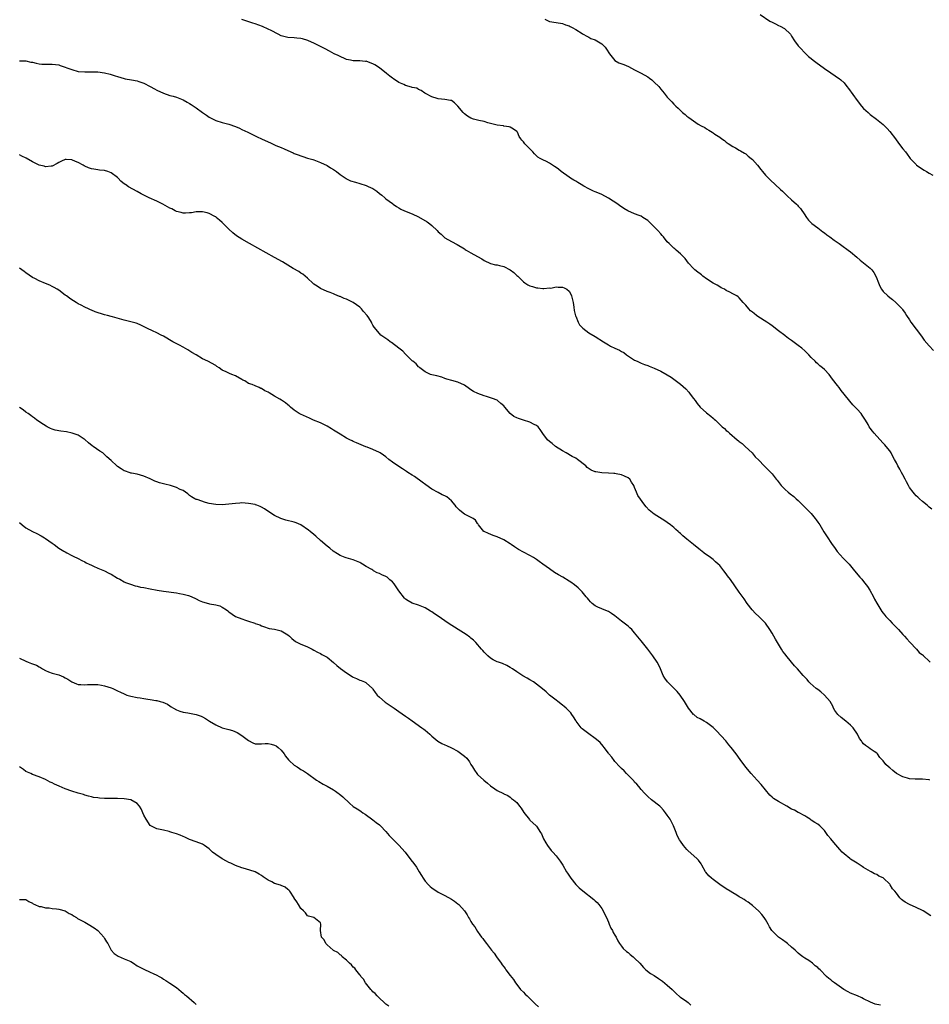
# Model space of a CAD drawing. Units: inches. Extents: x 2538000 to 2541000, y 1542000 to 1545000.
# Drawn here: x 2539389 to 2539667, y 1542508 to 1542809 of the extents above; entities that cross this region are included whole.
import ezdxf

# ---------------------------------------------------------------- set-up
doc = ezdxf.new("R2010")
doc.units = ezdxf.units.IN
doc.header["$MEASUREMENT"] = 0
doc.layers.add('LD25381542_10ft', color=62, linetype='Continuous')

msp = doc.modelspace()

# ---------------------------------------------------------------- linework, layer by layer
at = {"layer": 'LD25381542_10ft'}
for points, elevation in [([(2539615.35, 1542811), (2539618.36, 1542809), (2539619, 1542808.61), (2539620.1, 1542808.1), (2539621, 1542807.62), (2539621.46, 1542807.46), (2539622.76, 1542806.76), (2539624.65, 1542805), (2539624.79, 1542804.79), (2539625, 1542804.42), (2539625.9, 1542803), (2539627, 1542801.45), (2539627.35, 1542801), (2539629.28, 1542799), (2539630.19, 1542798.19), (2539631, 1542797.51), (2539631.61, 1542797), (2539632.39, 1542796.39), (2539635, 1542794.52), (2539637, 1542793.14), (2539638.3, 1542792.3), (2539639, 1542791.78), (2539639.48, 1542791.48), (2539640.04, 1542791), (2539641, 1542790.08), (2539641.91, 1542789), (2539642.39, 1542788.39), (2539645, 1542784.72), (2539646.36, 1542783), (2539647, 1542782.28), (2539648.39, 1542781), (2539649, 1542780.47), (2539650.95, 1542779), (2539653, 1542777.33), (2539654.17, 1542776.17), (2539655, 1542775.26), (2539656.7, 1542773), (2539657.66, 1542771.66), (2539659, 1542769.94), (2539659.77, 1542769), (2539660.3, 1542768.3), (2539661, 1542767.29), (2539661.25, 1542767), (2539663, 1542765.11), (2539663.12, 1542765), (2539664.26, 1542764.26), (2539665, 1542763.74), (2539665.47, 1542763.47), (2539666.17, 1542763), (2539667, 1542762.49), (2539668.14, 1542761.86)], 8110), ([(2539667.81, 1542659.81), (2539667, 1542660.46), (2539666.73, 1542660.73), (2539666.36, 1542661), (2539665, 1542662.13), (2539664.02, 1542663), (2539663.52, 1542663.52), (2539663, 1542663.88), (2539662.52, 1542664.52), (2539662.11, 1542665), (2539661, 1542666.47), (2539660.7, 1542667), (2539660.13, 1542668.13), (2539659.64, 1542669), (2539659, 1542670.28), (2539658.59, 1542671), (2539658.04, 1542672.04), (2539657.49, 1542673), (2539657, 1542674.01), (2539656.41, 1542675), (2539655.91, 1542675.91), (2539655.38, 1542677), (2539655, 1542677.63), (2539653.92, 1542679), (2539653.45, 1542679.45), (2539653, 1542679.98), (2539651, 1542682.13), (2539650.22, 1542683), (2539649.66, 1542683.66), (2539649, 1542684.52), (2539648.68, 1542685), (2539648.33, 1542685.67), (2539647.58, 1542687), (2539646.56, 1542688.56), (2539646.25, 1542689), (2539645, 1542690.41), (2539643.72, 1542691.72), (2539642.79, 1542692.79), (2539641.05, 1542695), (2539640.11, 1542696.11), (2539639.47, 1542697), (2539639, 1542697.59), (2539637.52, 1542699.52), (2539637, 1542700.27), (2539636.41, 1542701), (2539635, 1542702.51), (2539634.45, 1542703), (2539633.63, 1542703.63), (2539633, 1542704.23), (2539632.58, 1542704.58), (2539632.23, 1542705), (2539631, 1542706.2), (2539630.26, 1542707), (2539629.62, 1542707.62), (2539629, 1542708.21), (2539628.08, 1542709), (2539627, 1542709.85), (2539625, 1542711.33), (2539624.01, 1542712.01), (2539623, 1542712.81), (2539622.88, 1542712.88), (2539621, 1542714.29), (2539619, 1542715.85), (2539618.33, 1542716.33), (2539617.37, 1542717), (2539614.7, 1542718.7), (2539614.29, 1542719), (2539613.56, 1542719.56), (2539613, 1542720.05), (2539612.47, 1542720.47), (2539611.88, 1542721), (2539611, 1542722.13), (2539610.16, 1542723), (2539609, 1542724.37), (2539608.68, 1542724.68), (2539608.2, 1542725), (2539607, 1542725.67), (2539606.13, 1542726.13), (2539605, 1542726.69), (2539604.44, 1542727), (2539603.46, 1542727.46), (2539603, 1542727.72), (2539602.23, 1542728.23), (2539601, 1542728.9), (2539599, 1542730.23), (2539597.9, 1542731), (2539597.4, 1542731.4), (2539597, 1542731.69), (2539596.29, 1542732.29), (2539595.41, 1542733), (2539595, 1542733.41), (2539593.51, 1542735), (2539593, 1542735.7), (2539592.43, 1542736.43), (2539591, 1542737.88), (2539589.73, 1542739), (2539589.33, 1542739.33), (2539589, 1542739.57), (2539587.55, 1542741), (2539587, 1542741.52), (2539585.85, 1542743), (2539585.46, 1542743.46), (2539585, 1542743.94), (2539584.09, 1542745), (2539582.08, 1542747), (2539581.53, 1542747.53), (2539581, 1542748), (2539579.53, 1542749), (2539579, 1542749.33), (2539578.43, 1542749.57), (2539577, 1542750.1), (2539574.96, 1542750.96), (2539573.7, 1542751.7), (2539573, 1542752.17), (2539572.53, 1542752.53), (2539571.85, 1542753), (2539569, 1542754.86), (2539567, 1542755.94), (2539566.26, 1542756.26), (2539565, 1542756.75), (2539564.43, 1542757), (2539563, 1542757.71), (2539561.49, 1542758.51), (2539560.68, 1542759), (2539559.7, 1542759.7), (2539559, 1542760.01), (2539558.4, 1542760.4), (2539557.38, 1542761), (2539557, 1542761.25), (2539554.51, 1542763), (2539553.72, 1542763.72), (2539553, 1542764.23), (2539552.56, 1542764.56), (2539551.87, 1542765), (2539551, 1542765.58), (2539550.04, 1542766.04), (2539549, 1542766.59), (2539548.18, 1542767), (2539547.44, 1542767.44), (2539546.44, 1542768.44), (2539545.93, 1542769), (2539545, 1542769.91), (2539543.94, 1542771), (2539543.44, 1542771.44), (2539543, 1542772.08), (2539542.56, 1542772.56), (2539542.28, 1542773), (2539541.74, 1542773.74), (2539541.19, 1542775), (2539541, 1542775.23), (2539539.98, 1542775.98), (2539539, 1542776.56), (2539538.69, 1542776.69), (2539537, 1542776.91), (2539536.93, 1542776.93), (2539535, 1542777.13), (2539533, 1542777.65), (2539532.1, 1542777.9), (2539531, 1542778.25), (2539529.41, 1542778.59), (2539527.78, 1542779), (2539527, 1542779.29), (2539525.97, 1542779.97), (2539525, 1542780.66), (2539524.66, 1542781), (2539523, 1542783.02), (2539522, 1542784), (2539521, 1542784.68), (2539520.76, 1542784.76), (2539518.98, 1542785.02), (2539517, 1542785.19), (2539516.67, 1542785.33), (2539515, 1542785.88), (2539513.14, 1542786.86), (2539512.85, 1542787), (2539511.77, 1542787.77), (2539511, 1542788.06), (2539510.44, 1542788.44), (2539509, 1542788.7), (2539508.82, 1542788.82), (2539507, 1542789.35), (2539506.43, 1542789.57), (2539505, 1542790.24), (2539503.33, 1542791.33), (2539503, 1542791.53), (2539502.2, 1542792.2), (2539501.2, 1542793), (2539499, 1542794.72), (2539497.61, 1542795.61), (2539497, 1542795.97), (2539496.2, 1542796.2), (2539495, 1542796.7), (2539494.68, 1542796.68), (2539493, 1542796.86), (2539491, 1542796.85), (2539490.22, 1542797), (2539489, 1542797.28), (2539488.54, 1542797.46), (2539487, 1542798.15), (2539486.45, 1542798.45), (2539485.22, 1542799), (2539483.8, 1542799.8), (2539482.48, 1542800.48), (2539481.39, 1542801), (2539479, 1542802.22), (2539477.31, 1542803), (2539477.09, 1542803.09), (2539475.55, 1542803.55), (2539475, 1542803.66), (2539473.81, 1542803.81), (2539473, 1542803.88), (2539471, 1542803.99), (2539469, 1542804.51), (2539468.06, 1542805), (2539465.93, 1542806.07), (2539465, 1542806.57), (2539463.3, 1542807.3), (2539461, 1542808.12), (2539460.33, 1542808.33), (2539457, 1542809.51)], 8130), ([(2539549.55, 1542809.55), (2539551, 1542808.85), (2539554.32, 1542808.32), (2539555, 1542808.25), (2539555.87, 1542807.87), (2539557, 1542807.5), (2539557.31, 1542807.31), (2539557.92, 1542807), (2539559, 1542806.38), (2539561, 1542805.16), (2539561.32, 1542805), (2539562.37, 1542804.37), (2539563, 1542804.06), (2539563.67, 1542803.67), (2539565, 1542803.21), (2539565.42, 1542803), (2539567, 1542802.06), (2539568.03, 1542801), (2539568.44, 1542800.44), (2539569.29, 1542799), (2539570.95, 1542796.95), (2539572.23, 1542796.23), (2539573.67, 1542795.67), (2539575.09, 1542795.09), (2539577, 1542794.07), (2539579, 1542793.06), (2539581, 1542791.93), (2539581.54, 1542791.54), (2539582.26, 1542791), (2539582.67, 1542790.67), (2539583, 1542790.36), (2539584.38, 1542789), (2539585, 1542788.23), (2539585.57, 1542787.57), (2539586.03, 1542787), (2539587, 1542785.76), (2539587.7, 1542785), (2539588.34, 1542784.34), (2539589, 1542783.59), (2539589.32, 1542783.32), (2539589.6, 1542783), (2539590.34, 1542782.34), (2539591, 1542781.61), (2539591.67, 1542781), (2539592.43, 1542780.43), (2539593, 1542779.92), (2539593.57, 1542779.57), (2539594.26, 1542779), (2539596.47, 1542777.53), (2539597.33, 1542777), (2539598.43, 1542776.43), (2539599, 1542776.03), (2539599.67, 1542775.67), (2539600.68, 1542775), (2539601, 1542774.83), (2539601.53, 1542774.47), (2539603, 1542773.54), (2539603.69, 1542773), (2539604.46, 1542772.46), (2539605, 1542772), (2539605.58, 1542771.58), (2539607, 1542770.61), (2539607.8, 1542770.2), (2539609, 1542769.55), (2539609.33, 1542769.33), (2539610.58, 1542768.58), (2539611, 1542768.37), (2539611.74, 1542767.74), (2539612.67, 1542767), (2539613, 1542766.71), (2539614.52, 1542765), (2539615.6, 1542763.6), (2539616.13, 1542763), (2539617, 1542761.91), (2539618.43, 1542760.43), (2539621.55, 1542757.55), (2539622.17, 1542757), (2539623, 1542756.23), (2539623.62, 1542755.62), (2539625, 1542754.39), (2539626.44, 1542753), (2539626.74, 1542752.74), (2539627, 1542752.45), (2539627.66, 1542751.66), (2539629, 1542749.77), (2539629.3, 1542749.3), (2539629.52, 1542749), (2539630.18, 1542748.18), (2539631.17, 1542747.17), (2539633, 1542745.82), (2539634.06, 1542745), (2539634.57, 1542744.57), (2539635, 1542744.28), (2539635.7, 1542743.7), (2539636.68, 1542743), (2539638.01, 1542742.01), (2539639.53, 1542741), (2539640.37, 1542740.37), (2539642.27, 1542739), (2539643, 1542738.43), (2539644.87, 1542736.87), (2539645.94, 1542735.94), (2539649, 1542733.47), (2539649.51, 1542733), (2539650.16, 1542732.16), (2539650.86, 1542730.86), (2539651.5, 1542729), (2539651.98, 1542727.98), (2539652.48, 1542727), (2539653, 1542726.38), (2539654.34, 1542725), (2539655, 1542724.46), (2539655.85, 1542723.85), (2539656.8, 1542723), (2539657, 1542722.81), (2539658.72, 1542721), (2539658.84, 1542720.84), (2539659.68, 1542719.68), (2539660.11, 1542719), (2539661, 1542717.66), (2539661.45, 1542717), (2539663, 1542714.86), (2539664.64, 1542712.65), (2539665.51, 1542711.51), (2539667, 1542709.69), (2539668.33, 1542708.33)], 8120), ([(2539389, 1542796.86), (2539391, 1542796.83), (2539392.47, 1542796.47), (2539393, 1542796.39), (2539394.1, 1542796.1), (2539395, 1542795.97), (2539395.87, 1542795.87), (2539397.81, 1542795.81), (2539399, 1542795.83), (2539401, 1542795.57), (2539401.45, 1542795.45), (2539405, 1542794.15), (2539407, 1542793.62), (2539409, 1542793.43), (2539411, 1542793.48), (2539413, 1542793.48), (2539415, 1542793.2), (2539416.75, 1542792.75), (2539418.28, 1542792.28), (2539419, 1542792.03), (2539421, 1542791.45), (2539421.36, 1542791.36), (2539423.23, 1542791), (2539425, 1542790.69), (2539425.51, 1542790.49), (2539427, 1542790.01), (2539429, 1542789), (2539430.3, 1542788.3), (2539431, 1542787.86), (2539433, 1542786.91), (2539435, 1542786.28), (2539435.96, 1542786.04), (2539437, 1542785.76), (2539439, 1542784.95), (2539440.22, 1542784.22), (2539441, 1542783.79), (2539441.48, 1542783.48), (2539443, 1542782.45), (2539445, 1542781.04), (2539446.21, 1542780.21), (2539447, 1542779.64), (2539447.43, 1542779.43), (2539449, 1542778.56), (2539451, 1542777.98), (2539453, 1542777.53), (2539455, 1542776.81), (2539456.23, 1542776.23), (2539457, 1542775.88), (2539458.77, 1542775), (2539461.63, 1542773.63), (2539462.99, 1542772.99), (2539465, 1542772.09), (2539465.76, 1542771.76), (2539467.41, 1542771), (2539469, 1542770.3), (2539469.93, 1542769.93), (2539471, 1542769.4), (2539472.68, 1542768.68), (2539473, 1542768.52), (2539474.14, 1542768.14), (2539475, 1542767.77), (2539475.62, 1542767.62), (2539477, 1542767.13), (2539477.42, 1542767), (2539478.66, 1542766.66), (2539479, 1542766.54), (2539481, 1542765.77), (2539483, 1542764.8), (2539484.11, 1542764.11), (2539485, 1542763.62), (2539485.86, 1542763), (2539487, 1542762.13), (2539488.83, 1542760.83), (2539489, 1542760.74), (2539490.19, 1542760.19), (2539491.71, 1542759.71), (2539493, 1542759.39), (2539495, 1542758.74), (2539495.53, 1542758.47), (2539497, 1542757.77), (2539498.18, 1542757), (2539499, 1542756.27), (2539499.73, 1542755.73), (2539500.64, 1542755), (2539501, 1542754.68), (2539503, 1542753.2), (2539503.24, 1542753), (2539504.28, 1542752.28), (2539505, 1542751.91), (2539505.55, 1542751.55), (2539506.72, 1542751), (2539509, 1542750.1), (2539511, 1542749.17), (2539513.61, 1542747.61), (2539514.4, 1542747), (2539515, 1542746.49), (2539516.64, 1542745), (2539517, 1542744.59), (2539517.85, 1542743.85), (2539519, 1542742.78), (2539521, 1542741.57), (2539522.74, 1542740.74), (2539525, 1542739.33), (2539525.19, 1542739.19), (2539525.48, 1542739), (2539527, 1542738.17), (2539529, 1542737.04), (2539530.32, 1542736.32), (2539531, 1542735.86), (2539533, 1542734.93), (2539534.51, 1542734.51), (2539535, 1542734.47), (2539535.69, 1542734.31), (2539537, 1542733.93), (2539538.98, 1542732.98), (2539540.11, 1542732.11), (2539541, 1542731.27), (2539541.31, 1542731), (2539543, 1542729.27), (2539543.42, 1542729), (2539544.37, 1542728.37), (2539545, 1542728.03), (2539545.82, 1542727.82), (2539547, 1542727.42), (2539547.43, 1542727.43), (2539549, 1542727.22), (2539549.24, 1542727.24), (2539551, 1542727.43), (2539551.4, 1542727.4), (2539553, 1542727.76), (2539553.61, 1542727.61), (2539555, 1542727.67), (2539555.43, 1542727.43), (2539556.32, 1542727), (2539557, 1542726.45), (2539557.52, 1542725.52), (2539557.76, 1542725), (2539558.19, 1542723), (2539558.42, 1542721.58), (2539558.55, 1542720.55), (2539558.94, 1542718.94), (2539559, 1542718.8), (2539559.77, 1542717), (2539560.19, 1542716.19), (2539561.13, 1542715.13), (2539563, 1542713.73), (2539565, 1542712.55), (2539567.53, 1542711), (2539569, 1542710.04), (2539569.67, 1542709.67), (2539571, 1542709.02), (2539572.38, 1542708.38), (2539573, 1542708.04), (2539573.66, 1542707.66), (2539574.56, 1542707), (2539577, 1542705.36), (2539577.74, 1542705), (2539579, 1542704.43), (2539580.06, 1542704.06), (2539581, 1542703.68), (2539581.5, 1542703.5), (2539582.93, 1542702.93), (2539585, 1542702.03), (2539587, 1542700.91), (2539588.13, 1542700.13), (2539589, 1542699.55), (2539591, 1542698.06), (2539592.61, 1542696.61), (2539593.56, 1542695.56), (2539593.99, 1542695), (2539595, 1542693.6), (2539595.46, 1542693), (2539596.1, 1542692.1), (2539597.02, 1542691.02), (2539599, 1542689.24), (2539600.28, 1542688.28), (2539601, 1542687.59), (2539601.35, 1542687.35), (2539601.72, 1542687), (2539603, 1542685.71), (2539603.79, 1542685), (2539604.46, 1542684.46), (2539605, 1542683.89), (2539605.51, 1542683.51), (2539606, 1542683), (2539608.38, 1542681), (2539608.74, 1542680.74), (2539609, 1542680.46), (2539609.83, 1542679.84), (2539610.8, 1542679), (2539612.94, 1542677), (2539613.85, 1542675.85), (2539615, 1542674.73), (2539616.64, 1542673), (2539617, 1542672.66), (2539617.78, 1542671.78), (2539618.65, 1542671), (2539619, 1542670.64), (2539620.3, 1542669), (2539620.62, 1542668.62), (2539621.46, 1542667.46), (2539621.84, 1542667), (2539623, 1542665.83), (2539623.93, 1542665), (2539624.54, 1542664.54), (2539625.65, 1542663.65), (2539626.35, 1542663), (2539627, 1542662.43), (2539628.38, 1542661), (2539629, 1542660.45), (2539631, 1542658.43), (2539632.2, 1542657), (2539632.53, 1542656.53), (2539633, 1542655.81), (2539633.56, 1542655), (2539634.88, 1542652.88), (2539635.68, 1542651.68), (2539637.41, 1542649), (2539638.05, 1542648.05), (2539638.89, 1542646.89), (2539640.78, 1542644.78), (2539642.55, 1542643), (2539644.23, 1542641), (2539645.86, 1542639), (2539646.4, 1542638.4), (2539647, 1542637.66), (2539648.13, 1542636.13), (2539648.86, 1542635), (2539650.04, 1542633), (2539650.34, 1542632.34), (2539651.04, 1542631.04), (2539652.22, 1542629), (2539652.55, 1542628.55), (2539653, 1542628.05), (2539653.44, 1542627.44), (2539653.82, 1542627), (2539655, 1542625.77), (2539655.71, 1542625), (2539657.31, 1542623.31), (2539657.63, 1542623), (2539659, 1542621.52), (2539659.51, 1542621), (2539660.15, 1542620.15), (2539661.11, 1542619.11), (2539661.24, 1542619), (2539663, 1542617.1), (2539663.12, 1542617), (2539664.01, 1542616.01), (2539665, 1542615.28), (2539665.14, 1542615.14), (2539665.32, 1542615), (2539667, 1542613.36), (2539667.28, 1542613)], 8140), ([(2539667.21, 1542577), (2539667, 1542577.1), (2539666.9, 1542577.1), (2539665, 1542577.32), (2539663, 1542577.27), (2539662.7, 1542577.3), (2539661, 1542577.38), (2539660.43, 1542577.57), (2539659, 1542577.96), (2539657.04, 1542579.04), (2539655.88, 1542579.88), (2539655, 1542580.71), (2539654.59, 1542581), (2539653.76, 1542581.76), (2539653, 1542582.85), (2539651.92, 1542583.92), (2539651.24, 1542585), (2539651, 1542585.24), (2539650.23, 1542585.77), (2539649, 1542586.55), (2539648.49, 1542587), (2539647.54, 1542587.53), (2539647, 1542588.09), (2539646.56, 1542588.56), (2539646.31, 1542589), (2539645.71, 1542589.71), (2539645.09, 1542591), (2539643.79, 1542593), (2539643, 1542593.81), (2539641.59, 1542595), (2539640.12, 1542596.12), (2539639.14, 1542597), (2539638.24, 1542598.24), (2539637.78, 1542599), (2539637.54, 1542599.54), (2539636.74, 1542601), (2539635.03, 1542603), (2539633.94, 1542603.94), (2539633, 1542604.67), (2539632.52, 1542605), (2539630.66, 1542606.66), (2539630.26, 1542607), (2539629.71, 1542607.71), (2539629, 1542608.41), (2539628.75, 1542608.75), (2539628.51, 1542609), (2539626.74, 1542611), (2539625.9, 1542611.9), (2539624.99, 1542612.99), (2539623.21, 1542615.21), (2539623, 1542615.51), (2539622.34, 1542616.34), (2539621.9, 1542617), (2539620.63, 1542619), (2539620.03, 1542620.03), (2539619, 1542621.9), (2539618.33, 1542623), (2539616.97, 1542624.97), (2539614.96, 1542627), (2539613.95, 1542627.95), (2539612.96, 1542629), (2539611.45, 1542631), (2539610.44, 1542632.44), (2539609, 1542634.43), (2539606.28, 1542638.28), (2539605.44, 1542639.44), (2539605, 1542640.07), (2539604.29, 1542641), (2539603, 1542642.57), (2539602.57, 1542643), (2539601.72, 1542643.72), (2539601, 1542644.37), (2539600.15, 1542645), (2539598.31, 1542646.31), (2539597.5, 1542647), (2539597.2, 1542647.2), (2539597, 1542647.38), (2539596.08, 1542648.08), (2539595.01, 1542649), (2539593, 1542650.67), (2539591.69, 1542651.69), (2539591, 1542652.38), (2539590.66, 1542652.66), (2539590.28, 1542653), (2539589.57, 1542653.57), (2539589, 1542654.15), (2539588.01, 1542655), (2539587, 1542655.74), (2539586.24, 1542656.24), (2539583, 1542658.23), (2539581.46, 1542659.46), (2539580.5, 1542660.5), (2539580.08, 1542661), (2539578, 1542664), (2539577.55, 1542665), (2539577, 1542666.46), (2539576.77, 1542667), (2539576.02, 1542668.02), (2539575.54, 1542669), (2539575, 1542669.43), (2539573.87, 1542669.87), (2539573, 1542670.26), (2539571.4, 1542670.6), (2539571, 1542670.67), (2539570.68, 1542670.68), (2539569, 1542670.8), (2539567, 1542670.87), (2539566.33, 1542671), (2539565.18, 1542671.18), (2539565, 1542671.24), (2539563.76, 1542671.76), (2539562.55, 1542672.55), (2539562.05, 1542673), (2539559.53, 1542675), (2539559, 1542675.36), (2539557.93, 1542675.93), (2539556.08, 1542677), (2539555, 1542677.59), (2539552.85, 1542679), (2539551.85, 1542679.85), (2539551, 1542680.48), (2539550.42, 1542681), (2539549, 1542682.93), (2539548.19, 1542684.19), (2539547.49, 1542685), (2539547, 1542685.37), (2539546.28, 1542685.72), (2539545, 1542686.4), (2539543, 1542687.03), (2539541.49, 1542687.49), (2539541, 1542687.75), (2539540.14, 1542688.14), (2539539, 1542689.03), (2539537.33, 1542691), (2539537, 1542691.36), (2539536.11, 1542692.11), (2539535.11, 1542693), (2539535, 1542693.07), (2539533.6, 1542693.6), (2539533, 1542693.87), (2539531.71, 1542694.29), (2539531, 1542694.48), (2539529.13, 1542695.13), (2539527.78, 1542695.78), (2539527, 1542696.31), (2539526.57, 1542696.57), (2539525, 1542697.68), (2539523, 1542698.64), (2539521.1, 1542699.1), (2539519.58, 1542699.58), (2539519, 1542699.78), (2539518.14, 1542700.14), (2539516.58, 1542700.58), (2539515, 1542700.88), (2539514.65, 1542701), (2539513, 1542701.76), (2539511.38, 1542703), (2539511.19, 1542703.19), (2539511, 1542703.28), (2539510.23, 1542704.23), (2539509.18, 1542705), (2539509, 1542705.16), (2539507.1, 1542707.1), (2539507, 1542707.18), (2539506.14, 1542708.14), (2539504.94, 1542709), (2539502.74, 1542710.74), (2539502.3, 1542711), (2539501.56, 1542711.56), (2539501, 1542711.94), (2539500.39, 1542712.39), (2539499.48, 1542713), (2539499, 1542713.46), (2539497.39, 1542715.39), (2539497, 1542716.09), (2539496.65, 1542716.65), (2539496.55, 1542717), (2539495.76, 1542718.24), (2539495.24, 1542719), (2539494.19, 1542720.19), (2539493.56, 1542721), (2539493, 1542721.55), (2539491, 1542722.96), (2539489, 1542723.96), (2539488.21, 1542724.21), (2539487, 1542724.77), (2539486.8, 1542724.8), (2539485.37, 1542725.37), (2539485, 1542725.6), (2539483.95, 1542726.05), (2539483, 1542726.36), (2539481, 1542727.27), (2539479.99, 1542727.99), (2539479, 1542728.62), (2539478.81, 1542728.81), (2539477, 1542730.36), (2539475.59, 1542731.59), (2539475, 1542731.92), (2539474.41, 1542732.41), (2539472.63, 1542733.37), (2539471, 1542734.35), (2539469.36, 1542735.36), (2539467, 1542736.73), (2539459.31, 1542741), (2539457, 1542742.36), (2539455.38, 1542743.38), (2539454.23, 1542744.23), (2539453, 1542745.38), (2539451, 1542747.44), (2539450.14, 1542748.14), (2539449.16, 1542749), (2539449, 1542749.12), (2539448.73, 1542749.27), (2539447, 1542750.18), (2539446.33, 1542750.33), (2539445, 1542750.73), (2539443, 1542750.64), (2539441.61, 1542750.39), (2539441, 1542750.33), (2539439.72, 1542750.28), (2539439, 1542750.3), (2539438.46, 1542750.46), (2539437, 1542750.79), (2539436.56, 1542751), (2539435.57, 1542751.57), (2539435, 1542751.81), (2539434.26, 1542752.26), (2539432.78, 1542753), (2539431, 1542753.94), (2539428.65, 1542755), (2539426.22, 1542756.22), (2539425, 1542756.87), (2539422.35, 1542758.35), (2539421.4, 1542759), (2539421.15, 1542759.15), (2539420.01, 1542760.01), (2539419.15, 1542761), (2539419, 1542761.13), (2539417, 1542762.62), (2539416.04, 1542763), (2539415, 1542763.3), (2539413.46, 1542763.46), (2539413, 1542763.53), (2539411.7, 1542763.7), (2539411, 1542763.85), (2539410.13, 1542764.13), (2539409, 1542764.69), (2539408.77, 1542764.77), (2539408.47, 1542765), (2539407, 1542765.81), (2539406.09, 1542766.09), (2539405, 1542766.63), (2539403.3, 1542766.7), (2539403, 1542766.67), (2539401.83, 1542766.17), (2539401, 1542765.75), (2539400.54, 1542765.46), (2539399, 1542764.65), (2539398.68, 1542764.68), (2539397, 1542764.44), (2539396.6, 1542764.6), (2539395, 1542764.98), (2539393, 1542765.97), (2539391.05, 1542767.05), (2539389.73, 1542767.73), (2539389, 1542768.13)], 8150), ([(2539667.51, 1542535.51), (2539665.2, 1542537), (2539665, 1542537.11), (2539663, 1542538.08), (2539661, 1542538.96), (2539659.64, 1542539.64), (2539659, 1542540.19), (2539658.52, 1542540.52), (2539658.09, 1542541), (2539657, 1542542.39), (2539656.54, 1542543), (2539655.8, 1542543.8), (2539655.13, 1542545), (2539655, 1542545.15), (2539653.09, 1542547), (2539653, 1542547.07), (2539651.66, 1542547.66), (2539651, 1542548.09), (2539650.35, 1542548.35), (2539649.25, 1542549), (2539649.07, 1542549.07), (2539647, 1542550.29), (2539646.59, 1542550.59), (2539645.94, 1542551), (2539645, 1542551.55), (2539643, 1542552.87), (2539642.82, 1542553), (2539641, 1542554.49), (2539640.47, 1542555), (2539639.76, 1542555.76), (2539637.9, 1542557.9), (2539637, 1542559.06), (2539636.08, 1542560.08), (2539635.49, 1542561), (2539635, 1542561.59), (2539633.62, 1542563), (2539633, 1542563.5), (2539632.08, 1542564.08), (2539631, 1542564.79), (2539630.63, 1542565), (2539629.64, 1542565.64), (2539629, 1542566.03), (2539627.09, 1542567.09), (2539627, 1542567.12), (2539625.82, 1542567.82), (2539625, 1542568.15), (2539623.57, 1542569), (2539621, 1542570.41), (2539619.41, 1542571.41), (2539619, 1542571.75), (2539618.34, 1542572.34), (2539615.66, 1542575.66), (2539614.47, 1542577), (2539612.65, 1542579), (2539610.96, 1542580.96), (2539609.24, 1542583.24), (2539607.99, 1542585), (2539606.5, 1542587), (2539605.81, 1542587.81), (2539604.88, 1542589), (2539602.06, 1542592.06), (2539601, 1542593.11), (2539599, 1542594.64), (2539598.31, 1542595), (2539597, 1542595.74), (2539596.15, 1542596.15), (2539595.07, 1542597), (2539595, 1542597.07), (2539593.48, 1542599), (2539592.26, 1542601), (2539590.93, 1542603), (2539590.04, 1542604.04), (2539587.05, 1542607), (2539586.19, 1542608.19), (2539585.73, 1542609), (2539584.88, 1542611), (2539584.28, 1542612.28), (2539583.9, 1542613), (2539582.59, 1542615), (2539581.06, 1542617), (2539579, 1542619.58), (2539577, 1542622.03), (2539576.11, 1542623), (2539575.55, 1542623.55), (2539575, 1542624.05), (2539573.79, 1542625), (2539573, 1542625.56), (2539571, 1542627.16), (2539569.94, 1542627.94), (2539569, 1542628.51), (2539568.67, 1542628.67), (2539567, 1542629.32), (2539565.81, 1542629.81), (2539565, 1542630.21), (2539564.01, 1542631), (2539563.5, 1542631.5), (2539563, 1542632.06), (2539562.59, 1542632.59), (2539562.23, 1542633), (2539561, 1542634.52), (2539559.75, 1542635.75), (2539558.67, 1542636.67), (2539557.51, 1542637.51), (2539557, 1542637.84), (2539555.02, 1542639), (2539553.73, 1542639.73), (2539552.49, 1542640.49), (2539551, 1542641.55), (2539549, 1542643.04), (2539547.84, 1542643.84), (2539547, 1542644.46), (2539546.15, 1542645), (2539545, 1542645.65), (2539543, 1542646.67), (2539541.51, 1542647.51), (2539540.29, 1542648.29), (2539539.33, 1542649), (2539539, 1542649.21), (2539537, 1542650.45), (2539535, 1542651.37), (2539533.76, 1542651.76), (2539532.32, 1542652.32), (2539531, 1542652.93), (2539530.89, 1542653), (2539529.25, 1542655), (2539529.19, 1542655.19), (2539529, 1542655.45), (2539528.43, 1542656.43), (2539527.62, 1542657), (2539526.48, 1542657.52), (2539525, 1542658.28), (2539524.15, 1542659), (2539523.49, 1542659.49), (2539522.51, 1542660.51), (2539522.18, 1542661), (2539521, 1542662.4), (2539520.34, 1542663), (2539519.57, 1542663.57), (2539519, 1542663.88), (2539518.22, 1542664.22), (2539517, 1542664.89), (2539516.92, 1542664.92), (2539515, 1542665.94), (2539513.21, 1542667.21), (2539512.09, 1542668.09), (2539509.76, 1542669.76), (2539509, 1542670.21), (2539507.74, 1542671), (2539507.31, 1542671.31), (2539507, 1542671.49), (2539506.1, 1542672.1), (2539504.64, 1542673), (2539503, 1542674.16), (2539501.9, 1542675), (2539501, 1542675.76), (2539500.29, 1542676.29), (2539499.27, 1542677), (2539499, 1542677.16), (2539497, 1542678.04), (2539495.27, 1542678.73), (2539494.9, 1542678.9), (2539492.06, 1542680.06), (2539491, 1542680.51), (2539490.65, 1542680.65), (2539489.93, 1542681), (2539489, 1542681.5), (2539487, 1542682.7), (2539485, 1542683.99), (2539484.4, 1542684.4), (2539483, 1542685.2), (2539482.65, 1542685.35), (2539481, 1542686.15), (2539478.89, 1542687), (2539477.65, 1542687.65), (2539474.85, 1542688.85), (2539474.54, 1542689), (2539473, 1542690.08), (2539471.85, 1542691), (2539471.42, 1542691.42), (2539471, 1542691.7), (2539470.34, 1542692.34), (2539469.12, 1542693.12), (2539468.56, 1542693.44), (2539467, 1542694.38), (2539465.32, 1542695.32), (2539465, 1542695.54), (2539463.98, 1542695.98), (2539463, 1542696.67), (2539462.73, 1542696.73), (2539462.24, 1542697), (2539461, 1542697.49), (2539460.09, 1542697.91), (2539459, 1542698.26), (2539457.86, 1542699), (2539457.28, 1542699.28), (2539457, 1542699.45), (2539455, 1542700.54), (2539453.9, 1542701), (2539453.22, 1542701.22), (2539452.23, 1542701.77), (2539451, 1542702.32), (2539450, 1542703), (2539449.38, 1542703.38), (2539449, 1542703.67), (2539446.63, 1542705), (2539445, 1542705.79), (2539443, 1542706.96), (2539441.73, 1542707.73), (2539440.48, 1542708.48), (2539439, 1542709.33), (2539437.93, 1542709.93), (2539435.89, 1542711), (2539433, 1542712.67), (2539432.32, 1542713), (2539431, 1542713.75), (2539429.7, 1542714.3), (2539428.17, 1542715), (2539426.06, 1542716.06), (2539425, 1542716.52), (2539424.64, 1542716.64), (2539423, 1542717.11), (2539421, 1542717.59), (2539417.44, 1542718.56), (2539417, 1542718.71), (2539415.94, 1542719), (2539415, 1542719.24), (2539412.11, 1542720.11), (2539411, 1542720.59), (2539410.69, 1542720.69), (2539410.13, 1542721), (2539409, 1542721.5), (2539407.87, 1542722.13), (2539407, 1542722.57), (2539406.35, 1542723), (2539405.49, 1542723.49), (2539405, 1542723.82), (2539404.27, 1542724.27), (2539403.34, 1542725), (2539403, 1542725.24), (2539401, 1542726.7), (2539400.58, 1542727), (2539399.59, 1542727.59), (2539399, 1542727.91), (2539398.26, 1542728.26), (2539397, 1542728.78), (2539395, 1542729.58), (2539393.73, 1542730.27), (2539393, 1542730.64), (2539391, 1542732.01), (2539390.43, 1542732.43), (2539389.72, 1542733), (2539389, 1542733.49)], 8160), ([(2539652.15, 1542508.15), (2539650.53, 1542508.53), (2539649.08, 1542509.08), (2539647, 1542510.16), (2539646.43, 1542510.43), (2539645.15, 1542511), (2539643, 1542511.85), (2539642.25, 1542512.25), (2539640.96, 1542513), (2539638.09, 1542515), (2539637.48, 1542515.48), (2539637, 1542515.89), (2539636.38, 1542516.38), (2539635.68, 1542517), (2539633.72, 1542519), (2539633.33, 1542519.33), (2539633, 1542519.68), (2539632.23, 1542520.23), (2539631.38, 1542521), (2539630.2, 1542521.8), (2539629, 1542522.52), (2539628.44, 1542523), (2539627.58, 1542523.58), (2539627, 1542524.13), (2539626.1, 1542525), (2539625, 1542525.95), (2539623.73, 1542527), (2539623.35, 1542527.35), (2539622.19, 1542528.19), (2539620.98, 1542529), (2539618.94, 1542531), (2539618.18, 1542532.18), (2539617.79, 1542533), (2539617, 1542534.37), (2539616.59, 1542535), (2539615.86, 1542535.86), (2539615, 1542536.92), (2539613, 1542538.68), (2539612.59, 1542539), (2539611.66, 1542539.66), (2539611, 1542540.05), (2539610.45, 1542540.45), (2539609.6, 1542541), (2539609, 1542541.32), (2539608.23, 1542541.77), (2539607, 1542542.51), (2539606.24, 1542543), (2539605, 1542543.74), (2539603, 1542545.08), (2539601, 1542546.56), (2539600.48, 1542547), (2539599.73, 1542547.73), (2539598.81, 1542548.81), (2539598.66, 1542549), (2539597.51, 1542551), (2539597.35, 1542551.35), (2539596.52, 1542552.52), (2539596.06, 1542553), (2539593.39, 1542555.39), (2539593, 1542555.79), (2539591.98, 1542557), (2539591, 1542558.36), (2539590.74, 1542558.74), (2539590.04, 1542560.04), (2539589.68, 1542561), (2539588.86, 1542563), (2539588.24, 1542564.24), (2539587.82, 1542565), (2539587, 1542566.31), (2539586.49, 1542567), (2539585.8, 1542567.8), (2539585, 1542568.75), (2539584.73, 1542569), (2539582.19, 1542571), (2539581, 1542572), (2539580.5, 1542572.5), (2539580.02, 1542573), (2539579, 1542574.13), (2539578.25, 1542575), (2539577.7, 1542575.7), (2539577, 1542576.39), (2539576.72, 1542576.72), (2539574.48, 1542579), (2539573.79, 1542579.79), (2539573, 1542580.53), (2539572.78, 1542580.78), (2539572.53, 1542581), (2539571, 1542582.72), (2539570.73, 1542583), (2539570.03, 1542584.03), (2539569.16, 1542585), (2539569, 1542585.24), (2539567.66, 1542587), (2539567.35, 1542587.35), (2539566.44, 1542588.44), (2539565.83, 1542589), (2539565, 1542589.68), (2539563, 1542591.1), (2539561, 1542592.63), (2539560.67, 1542593), (2539559.14, 1542595), (2539559, 1542595.21), (2539558.34, 1542596.34), (2539557.82, 1542597), (2539557.5, 1542597.5), (2539557, 1542598.05), (2539556.05, 1542599), (2539555.52, 1542599.52), (2539555, 1542599.93), (2539553.52, 1542601), (2539553, 1542601.4), (2539551, 1542602.99), (2539549.97, 1542603.97), (2539548.87, 1542604.87), (2539547, 1542606.36), (2539546.1, 1542607), (2539545, 1542607.68), (2539544.13, 1542608.13), (2539542.88, 1542608.88), (2539541, 1542610.06), (2539539.68, 1542611), (2539539, 1542611.44), (2539537.98, 1542611.98), (2539536.58, 1542612.58), (2539535.41, 1542613), (2539535, 1542613.17), (2539533.8, 1542613.8), (2539533, 1542614.3), (2539532.12, 1542615), (2539531, 1542616.13), (2539530.61, 1542616.61), (2539530.24, 1542617), (2539528.49, 1542619), (2539527.75, 1542619.75), (2539527, 1542620.35), (2539526.66, 1542620.66), (2539525.49, 1542621.49), (2539523.1, 1542623), (2539520, 1542625), (2539517, 1542627.06), (2539515.82, 1542627.82), (2539515, 1542628.4), (2539514.63, 1542628.63), (2539513, 1542629.6), (2539511, 1542630.41), (2539509, 1542631.04), (2539507.76, 1542631.76), (2539507, 1542632.29), (2539506.65, 1542632.65), (2539505, 1542634.81), (2539504.09, 1542636.09), (2539503.54, 1542637), (2539503, 1542637.63), (2539502.24, 1542638.24), (2539501.34, 1542639), (2539501, 1542639.22), (2539499.72, 1542639.72), (2539499, 1542640.12), (2539498.34, 1542640.34), (2539497.23, 1542641), (2539497, 1542641.12), (2539496.66, 1542641.34), (2539495, 1542642.29), (2539493.88, 1542643), (2539493.31, 1542643.31), (2539493, 1542643.51), (2539491, 1542644.3), (2539488.88, 1542644.88), (2539488.53, 1542645), (2539487, 1542645.66), (2539486.17, 1542646.17), (2539484.9, 1542647), (2539483.89, 1542647.89), (2539483, 1542648.52), (2539481, 1542650.25), (2539479.57, 1542651.57), (2539479, 1542652.02), (2539477.88, 1542653), (2539477.39, 1542653.39), (2539475, 1542655), (2539473.6, 1542655.6), (2539473, 1542655.8), (2539470.46, 1542656.46), (2539468.94, 1542656.94), (2539467, 1542657.89), (2539465.25, 1542659), (2539463.89, 1542659.89), (2539463, 1542660.39), (2539462.59, 1542660.59), (2539461.58, 1542661), (2539461.16, 1542661.16), (2539461, 1542661.21), (2539459, 1542661.58), (2539457, 1542661.69), (2539456.34, 1542661.66), (2539455, 1542661.57), (2539453, 1542661.32), (2539451, 1542661.12), (2539449, 1542661.18), (2539447, 1542661.54), (2539445.82, 1542661.82), (2539443.27, 1542662.73), (2539443, 1542662.79), (2539442.56, 1542663), (2539441.58, 1542663.58), (2539441, 1542664.03), (2539440.47, 1542664.47), (2539439.76, 1542665), (2539439, 1542665.5), (2539438.17, 1542665.83), (2539437, 1542666.41), (2539435.13, 1542667), (2539433.42, 1542667.42), (2539433, 1542667.55), (2539431.85, 1542667.85), (2539431, 1542668.19), (2539430.4, 1542668.4), (2539428.94, 1542669.06), (2539427, 1542669.9), (2539425, 1542670.48), (2539423.21, 1542670.79), (2539423, 1542670.84), (2539422.89, 1542670.89), (2539422.52, 1542671), (2539421.43, 1542671.43), (2539421, 1542671.56), (2539420.14, 1542672.14), (2539419, 1542672.81), (2539418.73, 1542673), (2539417, 1542674.66), (2539415.76, 1542675.76), (2539415, 1542676.55), (2539414.5, 1542677), (2539413.55, 1542677.55), (2539411.57, 1542679), (2539411.21, 1542679.21), (2539410.09, 1542680.09), (2539409, 1542681.1), (2539408.76, 1542681.24), (2539407, 1542682.41), (2539405.08, 1542683.08), (2539403.41, 1542683.41), (2539401.63, 1542683.63), (2539399.95, 1542683.95), (2539399, 1542684.26), (2539398.48, 1542684.48), (2539397.43, 1542685), (2539397.15, 1542685.15), (2539396.31, 1542685.69), (2539394.35, 1542687), (2539393.63, 1542687.63), (2539393, 1542688.07), (2539392.48, 1542688.48), (2539391.66, 1542689), (2539391, 1542689.46), (2539390.13, 1542690.14), (2539389, 1542690.84)], 8170), ([(2539389, 1542655.77), (2539389.83, 1542655), (2539391, 1542654.12), (2539393, 1542652.99), (2539394.32, 1542652.32), (2539395.62, 1542651.62), (2539396.7, 1542651), (2539397, 1542650.81), (2539399, 1542649.42), (2539399.67, 1542649), (2539401, 1542647.91), (2539401.54, 1542647.54), (2539402.53, 1542647), (2539403, 1542646.72), (2539403.53, 1542646.47), (2539405, 1542645.69), (2539405.42, 1542645.42), (2539407, 1542644.73), (2539408.08, 1542644.08), (2539409, 1542643.69), (2539409.42, 1542643.42), (2539410.32, 1542643), (2539411, 1542642.64), (2539411.61, 1542642.39), (2539413, 1542641.72), (2539415, 1542640.91), (2539416.28, 1542640.28), (2539417, 1542639.91), (2539419, 1542638.68), (2539419.64, 1542638.36), (2539421, 1542637.62), (2539421.42, 1542637.42), (2539422.64, 1542637), (2539422.9, 1542636.9), (2539424.41, 1542636.41), (2539425, 1542636.25), (2539426.01, 1542636.01), (2539427, 1542635.82), (2539429, 1542635.46), (2539431.07, 1542635.07), (2539433, 1542634.76), (2539437, 1542634.23), (2539437.96, 1542634.04), (2539439, 1542633.87), (2539440.63, 1542633.37), (2539441, 1542633.28), (2539442.58, 1542632.58), (2539443, 1542632.35), (2539443.92, 1542631.92), (2539445, 1542631.45), (2539445.34, 1542631.34), (2539447.1, 1542630.9), (2539449, 1542630.56), (2539450.23, 1542630.23), (2539451, 1542629.86), (2539452.28, 1542629), (2539452.7, 1542628.7), (2539453, 1542628.46), (2539455, 1542627.04), (2539455.08, 1542627), (2539457, 1542626.26), (2539458.12, 1542625.88), (2539459, 1542625.61), (2539460.93, 1542624.93), (2539461, 1542624.89), (2539462.44, 1542624.44), (2539463, 1542624.13), (2539463.87, 1542623.88), (2539465, 1542623.46), (2539465.36, 1542623.36), (2539467, 1542623.11), (2539469, 1542622.65), (2539470.01, 1542622.01), (2539471, 1542621.43), (2539471.51, 1542621), (2539472.23, 1542620.23), (2539473.37, 1542619.37), (2539475, 1542618.51), (2539475.79, 1542618.21), (2539477, 1542617.71), (2539478.5, 1542617), (2539479, 1542616.75), (2539480.12, 1542616.12), (2539481, 1542615.7), (2539481.42, 1542615.42), (2539482.23, 1542615), (2539483, 1542614.56), (2539485, 1542612.94), (2539485.98, 1542611.98), (2539487.15, 1542611.15), (2539489, 1542609.75), (2539489.46, 1542609.46), (2539490.17, 1542609), (2539490.66, 1542608.66), (2539491, 1542608.46), (2539492, 1542608), (2539493, 1542607.57), (2539493.43, 1542607.43), (2539494.5, 1542607), (2539494.84, 1542606.84), (2539495, 1542606.74), (2539496.86, 1542605), (2539497, 1542604.82), (2539497.74, 1542603.74), (2539498.36, 1542603), (2539499, 1542602.35), (2539500.81, 1542600.81), (2539501.97, 1542599.97), (2539503.5, 1542599), (2539505, 1542597.96), (2539507, 1542596.54), (2539507.87, 1542595.87), (2539509, 1542595.14), (2539511.97, 1542593), (2539512.55, 1542592.55), (2539513, 1542592.21), (2539513.67, 1542591.67), (2539514.43, 1542591), (2539515, 1542590.44), (2539516.88, 1542588.88), (2539518.14, 1542588.14), (2539519, 1542587.78), (2539519.52, 1542587.52), (2539521, 1542586.86), (2539523, 1542585.8), (2539524.64, 1542584.64), (2539525, 1542584.3), (2539525.71, 1542583.71), (2539526.54, 1542582.54), (2539527, 1542581.72), (2539527.49, 1542581), (2539528.06, 1542580.06), (2539528.78, 1542579), (2539529, 1542578.71), (2539530.96, 1542576.96), (2539532.05, 1542576.05), (2539533, 1542575.22), (2539534.32, 1542574.31), (2539535, 1542573.79), (2539536.9, 1542572.9), (2539537, 1542572.83), (2539538.24, 1542572.24), (2539539, 1542571.79), (2539539.41, 1542571.41), (2539539.98, 1542571), (2539541, 1542570.12), (2539541.86, 1542569), (2539542.37, 1542568.37), (2539543.13, 1542567.13), (2539544.91, 1542564.91), (2539545, 1542564.77), (2539545.94, 1542563.94), (2539546.89, 1542563), (2539547, 1542562.86), (2539548.23, 1542561), (2539548.52, 1542560.52), (2539549.21, 1542559), (2539549.83, 1542557.83), (2539550.34, 1542557), (2539551.52, 1542555.52), (2539551.97, 1542555), (2539553, 1542553.86), (2539554.25, 1542552.25), (2539555.03, 1542551.03), (2539556.22, 1542549), (2539556.53, 1542548.53), (2539557.29, 1542547.29), (2539557.48, 1542547), (2539559, 1542545.13), (2539560.06, 1542544.06), (2539561.14, 1542543.14), (2539564.51, 1542540.51), (2539565, 1542540.11), (2539565.56, 1542539.56), (2539566.02, 1542539), (2539567, 1542537.71), (2539567.42, 1542537), (2539567.92, 1542535.92), (2539568.39, 1542535), (2539569, 1542533.56), (2539569.26, 1542533), (2539569.75, 1542531.75), (2539570.25, 1542531), (2539570.45, 1542530.45), (2539571, 1542529.57), (2539571.32, 1542529), (2539571.84, 1542527.84), (2539572.41, 1542527), (2539573, 1542526.27), (2539573.53, 1542525.53), (2539574.57, 1542524.57), (2539575, 1542524.26), (2539575.67, 1542523.67), (2539576.55, 1542523), (2539577, 1542522.59), (2539578.56, 1542521), (2539579.69, 1542519.69), (2539580.42, 1542519), (2539581.9, 1542517.9), (2539583, 1542517.25), (2539584.34, 1542516.34), (2539585.55, 1542515.55), (2539587, 1542514.34), (2539588.45, 1542513), (2539589, 1542512.43), (2539589.73, 1542511.73), (2539590.79, 1542510.79), (2539591, 1542510.67), (2539593, 1542509.27), (2539593.32, 1542509), (2539594.18, 1542508.18)], 8180), ([(2539389, 1542614.27), (2539391, 1542613.34), (2539391.65, 1542613), (2539392.67, 1542612.67), (2539393, 1542612.54), (2539394.17, 1542612.17), (2539395, 1542611.57), (2539395.43, 1542611.43), (2539396.05, 1542611), (2539397, 1542610.47), (2539397.93, 1542610.07), (2539399, 1542609.7), (2539401, 1542609.12), (2539402.52, 1542608.52), (2539403, 1542608.28), (2539403.82, 1542607.82), (2539405.05, 1542607.05), (2539406.4, 1542606.4), (2539407, 1542606.2), (2539407.77, 1542606.23), (2539409, 1542606.06), (2539409.8, 1542606.2), (2539411, 1542606.24), (2539411.74, 1542606.26), (2539413, 1542606.24), (2539414.05, 1542606.05), (2539415, 1542605.85), (2539417, 1542605.2), (2539417.55, 1542605), (2539419, 1542604.31), (2539419.91, 1542603.91), (2539421, 1542603.34), (2539421.26, 1542603.26), (2539421.86, 1542603), (2539423, 1542602.64), (2539425, 1542602.26), (2539425.87, 1542602.13), (2539427, 1542601.98), (2539428.27, 1542601.73), (2539429, 1542601.65), (2539430.7, 1542601.3), (2539431, 1542601.29), (2539432.04, 1542601), (2539432.84, 1542600.84), (2539434.21, 1542600.21), (2539435, 1542599.72), (2539435.41, 1542599.41), (2539436.05, 1542599), (2539437, 1542598.47), (2539438.05, 1542598.05), (2539439, 1542597.74), (2539440.5, 1542597.5), (2539443, 1542597.03), (2539444.51, 1542596.51), (2539445, 1542596.3), (2539445.84, 1542595.84), (2539447.13, 1542595), (2539449, 1542593.87), (2539451, 1542593), (2539452.56, 1542592.56), (2539453, 1542592.47), (2539454.15, 1542592.15), (2539455.59, 1542591.59), (2539457, 1542590.63), (2539459, 1542589.05), (2539460.37, 1542588.37), (2539461, 1542588.09), (2539462.06, 1542588.06), (2539463, 1542588.11), (2539464.14, 1542588.14), (2539465, 1542588.2), (2539465.98, 1542587.98), (2539467, 1542587.7), (2539467.45, 1542587.45), (2539468.05, 1542587), (2539469, 1542586.12), (2539469.88, 1542585), (2539470.33, 1542584.33), (2539471.22, 1542583.22), (2539471.41, 1542583), (2539473, 1542581.58), (2539473.84, 1542581), (2539474.55, 1542580.55), (2539475, 1542580.26), (2539475.8, 1542579.8), (2539477, 1542578.99), (2539479.8, 1542577), (2539480.53, 1542576.53), (2539481.79, 1542575.79), (2539483, 1542575.14), (2539485, 1542573.98), (2539485.6, 1542573.6), (2539486.43, 1542573), (2539486.75, 1542572.75), (2539487.84, 1542571.84), (2539489.89, 1542569.89), (2539490.96, 1542568.96), (2539492.2, 1542568.2), (2539493, 1542567.67), (2539493.44, 1542567.44), (2539493.98, 1542567), (2539494.62, 1542566.62), (2539497, 1542564.8), (2539498.04, 1542564.04), (2539499, 1542563.28), (2539499.17, 1542563.17), (2539499.36, 1542563), (2539501, 1542561.3), (2539502.04, 1542560.04), (2539503.05, 1542559), (2539505, 1542557.13), (2539506.88, 1542555), (2539508.64, 1542552.64), (2539509.52, 1542551.52), (2539510.35, 1542550.35), (2539511.19, 1542549), (2539511.83, 1542547.83), (2539512.37, 1542547), (2539513, 1542546.07), (2539513.98, 1542545), (2539514.48, 1542544.48), (2539515, 1542544.03), (2539517, 1542542.74), (2539519, 1542541.69), (2539521, 1542540.57), (2539521.94, 1542539.94), (2539523, 1542539.21), (2539523.26, 1542539), (2539525.04, 1542537), (2539525.82, 1542535.82), (2539526.26, 1542535), (2539526.58, 1542534.58), (2539527, 1542533.81), (2539527.5, 1542533), (2539528.13, 1542532.13), (2539529, 1542530.68), (2539529.7, 1542529.7), (2539530.21, 1542529), (2539530.57, 1542528.57), (2539531, 1542527.96), (2539531.74, 1542527), (2539533, 1542525.42), (2539533.29, 1542525), (2539534.05, 1542524.05), (2539534.76, 1542523), (2539536.21, 1542521), (2539536.55, 1542520.55), (2539537, 1542519.88), (2539537.4, 1542519.4), (2539537.7, 1542519), (2539539, 1542517.24), (2539540.02, 1542516.02), (2539540.65, 1542515), (2539541, 1542514.49), (2539542.17, 1542513), (2539543, 1542512.15), (2539543.59, 1542511.59), (2539544.13, 1542511), (2539545, 1542510.27), (2539546.2, 1542509), (2539546.64, 1542508.64), (2539547.64, 1542507.64)], 8190), ([(2539501.88, 1542507.88), (2539501, 1542508.55), (2539500.47, 1542509), (2539499, 1542510.34), (2539498.29, 1542511), (2539497.73, 1542511.73), (2539497, 1542512.31), (2539496.68, 1542512.68), (2539496.37, 1542513), (2539494.72, 1542515), (2539494.14, 1542516.14), (2539493.32, 1542517), (2539493.23, 1542517.23), (2539493, 1542517.46), (2539491.76, 1542519), (2539491.48, 1542519.48), (2539491, 1542519.85), (2539490.53, 1542520.53), (2539489.92, 1542521), (2539489, 1542521.91), (2539487.67, 1542523), (2539487.38, 1542523.38), (2539487, 1542523.6), (2539486.31, 1542524.31), (2539485, 1542524.94), (2539484.9, 1542525), (2539483, 1542526.65), (2539482.63, 1542527), (2539482.15, 1542528.15), (2539481.31, 1542529), (2539481.02, 1542530.98), (2539481.12, 1542533), (2539481, 1542533.34), (2539478.97, 1542534.97), (2539477.36, 1542535.36), (2539477, 1542535.52), (2539476.4, 1542536.4), (2539475.85, 1542537), (2539475, 1542537.77), (2539474.3, 1542539), (2539473.78, 1542539.78), (2539473, 1542540.93), (2539472.97, 1542541), (2539471.65, 1542543), (2539471.33, 1542543.33), (2539471, 1542543.58), (2539470.22, 1542544.22), (2539469, 1542544.74), (2539468.83, 1542544.83), (2539467, 1542545.4), (2539466.14, 1542545.86), (2539465, 1542546.41), (2539463.47, 1542547.47), (2539463, 1542547.82), (2539462.22, 1542548.22), (2539461, 1542548.91), (2539458.12, 1542549.88), (2539457, 1542550.21), (2539455, 1542550.93), (2539453.6, 1542551.6), (2539453, 1542551.85), (2539452.26, 1542552.26), (2539451, 1542552.88), (2539449, 1542554.21), (2539448.04, 1542555), (2539447.48, 1542555.48), (2539447, 1542555.96), (2539445.59, 1542557), (2539445, 1542557.38), (2539443, 1542558.13), (2539441, 1542558.85), (2539439.56, 1542559.56), (2539439, 1542559.75), (2539438.14, 1542560.14), (2539437, 1542560.55), (2539435.54, 1542561), (2539435, 1542561.19), (2539434.73, 1542561.27), (2539433, 1542561.71), (2539431, 1542562.09), (2539429, 1542563.09), (2539427.77, 1542565), (2539427, 1542566.23), (2539426.2, 1542568.2), (2539425.65, 1542569), (2539425, 1542569.8), (2539423, 1542571), (2539421, 1542571.29), (2539419, 1542571.34), (2539415.37, 1542571.37), (2539415, 1542571.4), (2539413.45, 1542571.45), (2539413, 1542571.56), (2539411.69, 1542571.69), (2539411, 1542571.92), (2539410.09, 1542572.09), (2539409, 1542572.43), (2539408.54, 1542572.54), (2539407, 1542572.97), (2539405, 1542573.6), (2539403, 1542574.34), (2539401.11, 1542575.11), (2539399.72, 1542575.72), (2539399, 1542576.12), (2539398.4, 1542576.4), (2539397, 1542577.14), (2539395, 1542577.98), (2539393, 1542578.75), (2539392.48, 1542579), (2539391.46, 1542579.46), (2539391, 1542579.65), (2539390.23, 1542580.23), (2539389, 1542581)], 8200), ([(2539389, 1542540.48), (2539390.5, 1542540.5), (2539391, 1542540.45), (2539391.86, 1542539.86), (2539393, 1542539.38), (2539393.2, 1542539.2), (2539393.69, 1542539), (2539395, 1542538.37), (2539395.66, 1542538.34), (2539397, 1542537.92), (2539398.1, 1542537.9), (2539399, 1542537.72), (2539400.38, 1542537.62), (2539401, 1542537.52), (2539403, 1542537.02), (2539404.25, 1542536.25), (2539405, 1542535.93), (2539405.52, 1542535.52), (2539406.4, 1542535), (2539406.73, 1542534.73), (2539407, 1542534.63), (2539407.78, 1542534.22), (2539409, 1542533.52), (2539410.01, 1542533), (2539411.87, 1542531.87), (2539412.96, 1542531), (2539414.78, 1542529), (2539415, 1542528.6), (2539415.6, 1542527.6), (2539415.97, 1542527), (2539417, 1542524.99), (2539417.96, 1542523.96), (2539419.15, 1542523.15), (2539421, 1542522.37), (2539423, 1542521.51), (2539423.9, 1542521), (2539425, 1542520.26), (2539425.81, 1542519.81), (2539427, 1542519.17), (2539429, 1542518.33), (2539429.92, 1542517.92), (2539431, 1542517.38), (2539431.69, 1542517), (2539432.51, 1542516.51), (2539433, 1542516.19), (2539433.75, 1542515.75), (2539435, 1542514.97), (2539437, 1542513.58), (2539437.69, 1542513), (2539438.42, 1542512.42), (2539439, 1542511.84), (2539439.48, 1542511.48), (2539440.06, 1542511), (2539442.36, 1542509), (2539442.69, 1542508.69), (2539443, 1542508.43)], 8210)]:
    msp.add_lwpolyline(points, dxfattribs=dict(at, elevation=elevation))

doc.saveas('drawing.dxf')
